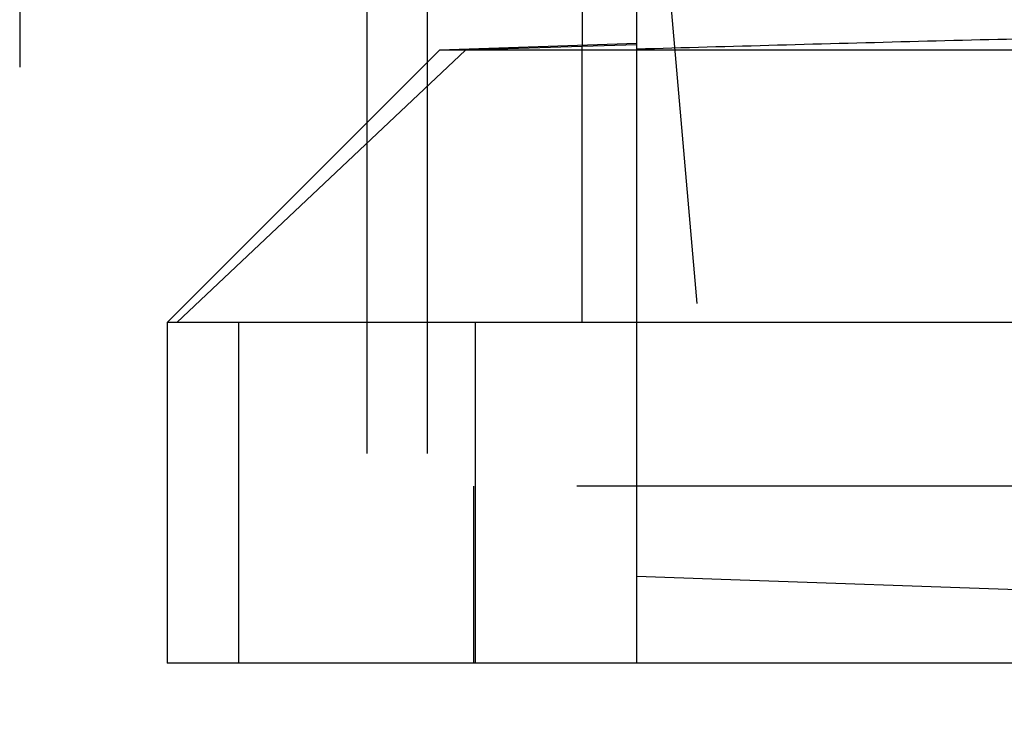
# Model space of a CAD drawing. Units: inches. Extents: x 0.3 to 10.6, y 0.2 to 8.2.
# Drawn here: x 6.5 to 6.6, y 4.8 to 4.9 of the extents above; entities that cross this region are included whole.
import ezdxf

# ---------------------------------------------------------------- set-up
doc = ezdxf.new("R2010")
doc.units = ezdxf.units.IN
doc.header["$MEASUREMENT"] = 0
doc.linetypes.add('HIDDEN', pattern=[0.07500000000000001, 0.05, -0.025])

msp = doc.modelspace()

# ---------------------------------------------------------------- linework, layer by layer
at = {"linetype": 'HIDDEN'}
for p, q in [((6.520735607705615, 3.408546382833187), (6.520735607705615, 5.577296382833184)), ((6.461735607705616, 5.364414841059145), (6.461735607705616, 3.408546382833186)), ((6.511985607705615, 3.408546382833186), (6.511985607705616, 5.256983882833184)), ((6.550997610532192, 4.929833784407861), (6.563198115044491, 4.790381379712016)), ((6.54312359478415, 4.867376044719781), (6.526236578023393, 4.866841658423881)), ((6.54312359478415, 4.867376044719781), (6.526236578023393, 4.866841658423881)), ((6.550997610532094, 4.867640424238373), (6.54312359478415, 4.867376044719781)), ((6.550997610532094, 4.867640424238373), (6.54312359478415, 4.867376044719781)), ((6.54312359478415, 4.867563445982064), (6.54312359478415, 4.867376044719781)), ((6.543123594784148, 4.827471579683717), (6.54312359478415, 4.867376044719781)), ((6.526236578023403, 4.866841658423867), (6.484475686302592, 4.827471579683466)), ((6.526236578023403, 4.866841658423867), (6.484475686302592, 4.827471579683466)), ((6.550997610532174, 4.778259178108653), (6.550997610532184, 4.866995958360013)), ((6.550997610532174, 4.778259178108653), (6.550997610532184, 4.866651450485997)), ((6.493384734556618, 4.827471579683354), (6.493384734556579, 4.778259178108556)), ((6.52768344298619, 4.778259178108919), (6.527683442986192, 4.827471579683717)), ((6.842336193209307, 4.803849532439329), (6.527375563288012, 4.80384953243937)), ((6.527375563288012, 4.80384953243937), (6.527375563288012, 4.778259178108668)), ((6.527375563288012, 4.80384953243937), (6.527375563288012, 4.778259178108668)), ((6.550997610532174, 4.790807430717766), (6.563198115044491, 4.790381379712016)), ((6.563198115044491, 4.790381379712016), (6.684855878248723, 4.786132997006271))]:
    msp.add_line(p, q, dxfattribs=at)
at = {"linetype": 'Continuous'}
for p, q in [((6.550997610532185, 4.866995958360013), (6.550997610532195, 4.983137138981268)), ((6.543123594784158, 4.910148745038051), (6.54312359478415, 4.867563445982064)), ((6.550997610532178, 4.867838412670895), (6.522454303444357, 4.866841658423839)), ((6.522454303445543, 4.866841658423587), (6.483084224705396, 4.827471579683466)), ((6.522454303445543, 4.866841658423587), (6.483084224705396, 4.827471579683466)), ((6.675013358563675, 4.866841658429853), (6.522454303445578, 4.866841658423839)), ((6.483084224705403, 4.827471579683466), (6.483084224705333, 4.778259178108681)), ((6.483084224705403, 4.827471579683466), (6.483084224705333, 4.778259178108681)), ((6.886627531792008, 4.827471579682864), (6.483084224705403, 4.827471579683466)), ((6.886627531791937, 4.77825917810808), (6.483084224705333, 4.778259178108681))]:
    msp.add_line(p, q, dxfattribs=at)
msp.add_open_spline([(6.675013358563671, 4.869335853868987), (6.660853507660872, 4.869259617002039), (6.633100127328529, 4.869110192352143), (6.591763049838248, 4.868131186033881), (6.564586279996311, 4.867374372867226), (6.550997610532185, 4.866995958359999)], degree=3, knots=[0, 0, 0, 0, 0.3424598359894686, 0.671223033491696, 1, 1, 1, 1], dxfattribs=at)
msp.add_open_spline([(6.675013358563671, 4.869335853868987), (6.660853507660872, 4.869259617002039), (6.633100127328529, 4.869110192352143), (6.591763049838248, 4.868131186033881), (6.564586279996311, 4.867374372867226), (6.550997610532185, 4.866995958359999)], degree=3, knots=[0, 0, 0, 0, 0.3424598359894686, 0.671223033491696, 1, 1, 1, 1], dxfattribs=at)

doc.saveas('drawing.dxf')
